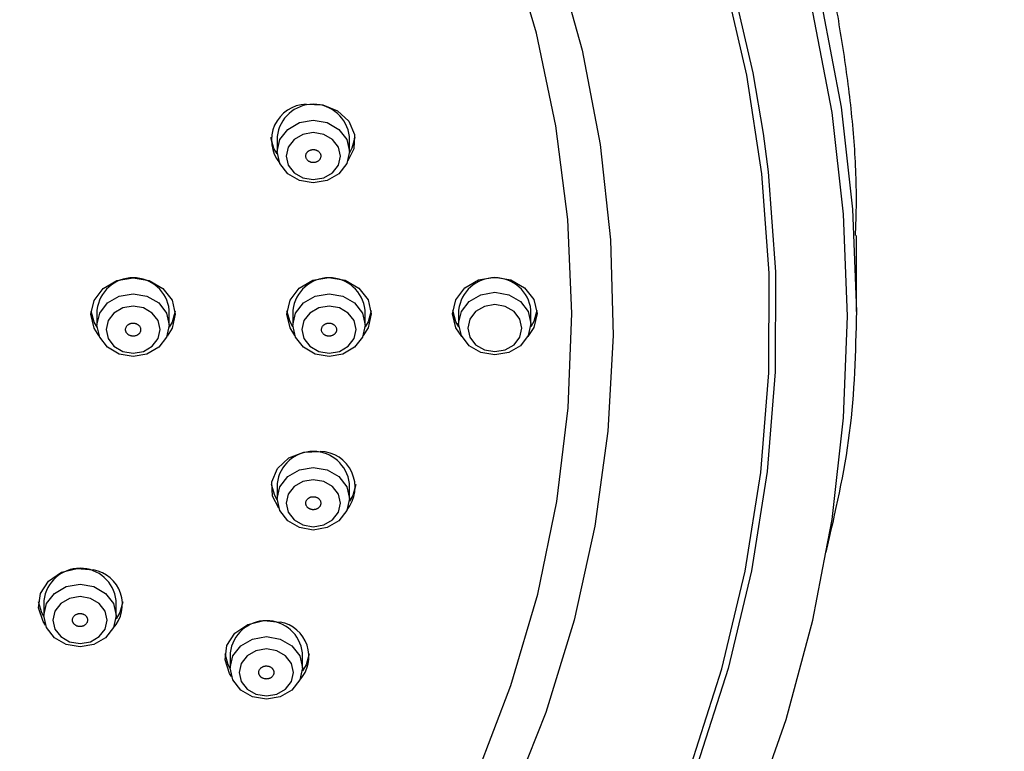
# Model space of a CAD drawing. Units: millimetres. Extents: x 0 to 2520, y 0 to 3564.
# Drawn here: x 989 to 1022, y 1907 to 1932 of the extents above; entities that cross this region are included whole.
import ezdxf

# ---------------------------------------------------------------- set-up
doc = ezdxf.new("R2010")
doc.units = ezdxf.units.MM
doc.layers.add('1', color=7, linetype='Continuous')
doc.styles.add('CONVERTER_12', font='txt.shx', dxfattribs={"width": 0.9})
doc.dimstyles.new('ME10_DIM_19', dxfattribs={"dimtxt": 42, "dimasz": 42, "dimexe": 12, "dimexo": 0, "dimgap": 12, "dimtad": 1, "dimdsep": 46, "dimtxsty": 'CONVERTER_12', "dimsah": 1, "dimcen": 0.09, "dimclrd": 2, "dimclre": 2, "dimclrt": 7, "dimadec": 0, "dimazin": 0, "dimtfac": 1, "dimtdec": 4, "dimtix": 1, "dimtmove": 0, "dimatfit": 3, "dimfxl": 1, "dimtolj": 1, "dimtzin": 0, "dimarcsym": 0})
doc.dimstyles.new('ME10_DIM_20', dxfattribs={"dimtxt": 42, "dimasz": 42, "dimexe": 12, "dimexo": 0, "dimgap": 12, "dimtad": 1, "dimdsep": 46, "dimtxsty": 'CONVERTER_12', "dimsah": 1, "dimcen": 0.09, "dimclrd": 2, "dimclre": 2, "dimclrt": 7, "dimadec": 0, "dimazin": 0, "dimtfac": 1, "dimtdec": 4, "dimtix": 1, "dimtmove": 0, "dimatfit": 3, "dimfxl": 1, "dimtolj": 1, "dimtzin": 0, "dimarcsym": 0})

# ---------------------------------------------------------------- blocks, each defined once
blk = doc.blocks.new('URBAN_TOWER', base_point=(3107.958, -577.685))
at = {"color": 7, "linetype": 'Continuous'}
for p, q in [((997.435, 1927.644), (997.435, 1927.144)), ((999.835, 1927.144), (999.835, 1927.644)), ((1016.658, 1921.836), (1016.658, 1924.359)), ((991.458, 1921.886), (991.458, 1921.386)), ((993.858, 1921.386), (993.858, 1921.886)), ((997.958, 1921.886), (997.958, 1921.386)), ((1000.358, 1921.386), (1000.358, 1921.886)), ((1003.458, 1921.886), (1003.458, 1921.436)), ((1005.858, 1921.436), (1005.858, 1921.886)), ((997.435, 1916.129), (997.435, 1915.629)), ((999.835, 1915.629), (999.835, 1916.129)), ((989.696, 1912.252), (989.696, 1911.752)), ((992.096, 1911.752), (992.096, 1912.252)), ((995.878, 1910.513), (995.878, 1910.013)), ((998.278, 1910.013), (998.278, 1910.513))]:
    blk.add_line(p, q, dxfattribs=at)
for points in [[(1015.506, 1931.973), (1016.145, 1928.619), (1016.53, 1925.235), (1016.658, 1921.836)], [(1013.19, 1905.067), (1014.324, 1908.305), (1015.211, 1911.6), (1015.641, 1913.853), (1015.848, 1914.938), (1016.231, 1918.305), (1016.358, 1921.686), (1016.231, 1925.068), (1015.848, 1928.435), (1015.211, 1931.773)], [(956.813, 1971.286), (960.642, 1971.166), (964.454, 1970.825), (968.231, 1970.264), (971.956, 1969.486), (975.613, 1968.495), (979.185, 1967.294), (982.656, 1965.889), (986.012, 1964.286), (989.236, 1962.493), (992.315, 1960.517), (995.234, 1958.368), (997.982, 1956.054), (1000.544, 1953.587), (1002.911, 1950.977), (1005.071, 1948.236), (1007.015, 1945.377), (1008.734, 1942.411), (1010.22, 1939.352), (1011.468, 1936.214), (1012.47, 1933.011), (1013.223, 1929.757), (1013.56, 1927.742)], [(1011.174, 1906.801), (1012.192, 1909.988), (1012.963, 1913.226), (1013.482, 1916.502), (1013.747, 1919.8), (1013.757, 1923.106), (1013.513, 1926.406), (1013.014, 1929.683), (1012.264, 1932.925)], [(1006.697, 1933.594), (1007.551, 1930.507), (1008.151, 1927.376), (1008.494, 1924.216), (1008.579, 1921.043), (1008.405, 1917.873), (1007.974, 1914.721), (1007.287, 1911.603), (1006.348, 1908.535), (1005.161, 1905.532)], [(1004.061, 1906.464), (1005.194, 1909.431), (1006.08, 1912.461), (1006.714, 1915.538), (1007.093, 1918.646), (1007.215, 1921.77), (1007.079, 1924.893), (1006.687, 1928), (1006.039, 1931.075), (1005.14, 1934.102)], [(998.401, 1928.711), (998.947, 1928.693), (999.443, 1928.496), (999.815, 1928.149), (1000.005, 1927.705), (999.984, 1927.233), (999.779, 1926.831)], [(1013.56, 1927.742), (1013.724, 1926.467), (1013.969, 1923.156), (1013.959, 1919.837), (1013.693, 1916.527), (1013.172, 1913.239), (1012.398, 1909.989), (1011.376, 1906.791)], [(997.439, 1927.066), (997.33, 1927.247), (997.227, 1927.614)], [(1000.018, 1927.614), (999.917, 1927.252), (999.834, 1927.107)], [(991.534, 1921.024), (991.366, 1921.28), (991.258, 1921.744), (991.364, 1922.208), (991.667, 1922.602), (992.12, 1922.865), (992.656, 1922.958)], [(992.656, 1922.958), (993.192, 1922.867), (993.646, 1922.605), (993.951, 1922.212), (994.058, 1921.748), (993.953, 1921.284), (993.783, 1921.024)], [(998.025, 1921.045), (997.866, 1921.291), (997.758, 1921.754), (997.864, 1922.218), (998.167, 1922.612), (998.62, 1922.876), (999.156, 1922.969)], [(999.156, 1922.969), (999.692, 1922.878), (1000.146, 1922.616), (1000.451, 1922.223), (1000.558, 1921.759), (1000.453, 1921.295), (1000.292, 1921.045)], [(1003.565, 1921.009), (1003.366, 1921.3), (1003.258, 1921.763), (1003.364, 1922.228), (1003.667, 1922.621), (1004.12, 1922.885), (1004.656, 1922.978), (1005.192, 1922.887), (1005.646, 1922.625), (1005.951, 1922.232), (1006.058, 1921.768), (1005.953, 1921.304), (1005.753, 1921.009)], [(991.461, 1921.318), (991.366, 1921.48), (991.263, 1921.846)], [(994.054, 1921.846), (993.953, 1921.484), (993.856, 1921.318)], [(997.96, 1921.329), (997.866, 1921.491), (997.763, 1921.857)], [(1000.554, 1921.857), (1000.453, 1921.495), (1000.357, 1921.33)], [(1003.464, 1921.333), (1003.366, 1921.5), (1003.263, 1921.866)], [(1006.054, 1921.866), (1005.953, 1921.504), (1005.853, 1921.333)], [(997.491, 1915.315), (997.287, 1915.713), (997.265, 1916.185), (997.453, 1916.63), (997.823, 1916.978), (998.318, 1917.176), (998.864, 1917.196)], [(997.436, 1915.591), (997.355, 1915.732), (997.253, 1916.098)], [(1000.043, 1916.098), (999.942, 1915.736), (999.832, 1915.551)], [(989.754, 1911.435), (989.672, 1911.556), (989.522, 1912.011), (989.585, 1912.481), (989.851, 1912.894), (990.28, 1913.188), (990.805, 1913.317), (991.348, 1913.263)], [(989.697, 1911.715), (989.625, 1911.843), (989.522, 1912.209)], [(992.313, 1912.209), (992.212, 1911.847), (992.09, 1911.646)], [(995.925, 1909.724), (995.857, 1909.827), (995.708, 1910.282), (995.771, 1910.752), (996.037, 1911.165), (996.465, 1911.459), (996.991, 1911.588), (997.533, 1911.533)], [(995.879, 1909.992), (995.811, 1910.113), (995.708, 1910.48)], [(998.499, 1910.48), (998.398, 1910.118), (998.273, 1909.913)]]:
    blk.add_lwpolyline(points, dxfattribs=at)
for points in [[(997.435, 1927.144), (997.527, 1927.542), (997.787, 1927.879), (998.176, 1928.104), (998.635, 1928.183), (999.094, 1928.104), (999.484, 1927.879), (999.744, 1927.542), (999.835, 1927.144), (999.744, 1926.746), (999.484, 1926.409), (999.094, 1926.184), (998.635, 1926.105), (998.176, 1926.184), (997.787, 1926.409), (997.527, 1926.746), (997.435, 1927.144)], [(997.735, 1926.994), (997.804, 1926.696), (997.999, 1926.443), (998.291, 1926.274), (998.635, 1926.215), (998.98, 1926.274), (999.272, 1926.443), (999.467, 1926.696), (999.535, 1926.994), (999.467, 1927.292), (999.272, 1927.545), (998.98, 1927.714), (998.635, 1927.773), (998.291, 1927.714), (997.999, 1927.545), (997.804, 1927.292), (997.735, 1926.994)], [(1003.458, 1921.436), (1003.55, 1921.834), (1003.81, 1922.171), (1004.199, 1922.396), (1004.658, 1922.476), (1005.118, 1922.396), (1005.507, 1922.171), (1005.767, 1921.834), (1005.858, 1921.436), (1005.767, 1921.039), (1005.507, 1920.701), (1005.118, 1920.476), (1004.658, 1920.397), (1004.199, 1920.476), (1003.81, 1920.701), (1003.55, 1921.039), (1003.458, 1921.436)], [(991.458, 1921.386), (991.55, 1921.784), (991.81, 1922.121), (992.199, 1922.346), (992.658, 1922.426), (993.118, 1922.346), (993.507, 1922.121), (993.767, 1921.784), (993.858, 1921.386), (993.767, 1920.989), (993.507, 1920.651), (993.118, 1920.426), (992.658, 1920.347), (992.199, 1920.426), (991.81, 1920.651), (991.55, 1920.989), (991.458, 1921.386)], [(997.958, 1921.386), (998.05, 1921.784), (998.31, 1922.121), (998.699, 1922.346), (999.158, 1922.426), (999.618, 1922.346), (1000.007, 1922.121), (1000.267, 1921.784), (1000.358, 1921.386), (1000.267, 1920.989), (1000.007, 1920.651), (999.618, 1920.426), (999.158, 1920.347), (998.699, 1920.426), (998.31, 1920.651), (998.05, 1920.989), (997.958, 1921.386)], [(991.758, 1921.236), (991.827, 1920.938), (992.022, 1920.685), (992.314, 1920.516), (992.658, 1920.457), (993.003, 1920.516), (993.295, 1920.685), (993.49, 1920.938), (993.558, 1921.236), (993.49, 1921.535), (993.295, 1921.787), (993.003, 1921.956), (992.658, 1922.016), (992.314, 1921.956), (992.022, 1921.787), (991.827, 1921.535), (991.758, 1921.236)], [(998.258, 1921.236), (998.327, 1920.938), (998.522, 1920.685), (998.814, 1920.516), (999.158, 1920.457), (999.503, 1920.516), (999.795, 1920.685), (999.99, 1920.938), (1000.058, 1921.236), (999.99, 1921.535), (999.795, 1921.787), (999.503, 1921.956), (999.158, 1922.016), (998.814, 1921.956), (998.522, 1921.787), (998.327, 1921.535), (998.258, 1921.236)], [(1003.758, 1921.286), (1003.827, 1920.988), (1004.022, 1920.735), (1004.314, 1920.566), (1004.658, 1920.507), (1005.003, 1920.566), (1005.295, 1920.735), (1005.49, 1920.988), (1005.558, 1921.286), (1005.49, 1921.585), (1005.295, 1921.837), (1005.003, 1922.006), (1004.658, 1922.066), (1004.314, 1922.006), (1004.022, 1921.837), (1003.827, 1921.585), (1003.758, 1921.286)], [(997.435, 1915.629), (997.527, 1916.026), (997.787, 1916.363), (998.176, 1916.589), (998.635, 1916.668), (999.094, 1916.589), (999.484, 1916.363), (999.744, 1916.026), (999.835, 1915.629), (999.744, 1915.231), (999.484, 1914.894), (999.094, 1914.668), (998.635, 1914.589), (998.176, 1914.668), (997.787, 1914.894), (997.527, 1915.231), (997.435, 1915.629)], [(997.735, 1915.479), (997.804, 1915.18), (997.999, 1914.927), (998.291, 1914.758), (998.635, 1914.699), (998.98, 1914.758), (999.272, 1914.927), (999.467, 1915.18), (999.535, 1915.479), (999.467, 1915.777), (999.272, 1916.03), (998.98, 1916.199), (998.635, 1916.258), (998.291, 1916.199), (997.999, 1916.03), (997.804, 1915.777), (997.735, 1915.479)], [(989.696, 1911.752), (989.788, 1912.15), (990.048, 1912.487), (990.437, 1912.712), (990.896, 1912.791), (991.356, 1912.712), (991.745, 1912.487), (992.005, 1912.15), (992.096, 1911.752), (992.005, 1911.354), (991.745, 1911.017), (991.356, 1910.792), (990.896, 1910.713), (990.437, 1910.792), (990.048, 1911.017), (989.788, 1911.354), (989.696, 1911.752)], [(989.996, 1911.602), (990.065, 1911.304), (990.26, 1911.051), (990.552, 1910.882), (990.896, 1910.823), (991.241, 1910.882), (991.533, 1911.051), (991.728, 1911.304), (991.796, 1911.602), (991.728, 1911.9), (991.533, 1912.153), (991.241, 1912.322), (990.896, 1912.382), (990.552, 1912.322), (990.26, 1912.153), (990.065, 1911.9), (989.996, 1911.602)], [(995.878, 1910.013), (995.97, 1910.41), (996.23, 1910.747), (996.619, 1910.973), (997.078, 1911.052), (997.538, 1910.973), (997.927, 1910.747), (998.187, 1910.41), (998.278, 1910.013), (998.187, 1909.615), (997.927, 1909.278), (997.538, 1909.052), (997.078, 1908.973), (996.619, 1909.052), (996.23, 1909.278), (995.97, 1909.615), (995.878, 1910.013)], [(996.178, 1909.863), (996.247, 1909.564), (996.442, 1909.311), (996.734, 1909.143), (997.078, 1909.083), (997.423, 1909.143), (997.715, 1909.311), (997.91, 1909.564), (997.978, 1909.863), (997.91, 1910.161), (997.715, 1910.414), (997.423, 1910.583), (997.078, 1910.642), (996.734, 1910.583), (996.442, 1910.414), (996.247, 1910.161), (996.178, 1909.863)]]:
    blk.add_lwpolyline(points, close=True, dxfattribs=at)
for centre, radius, start, end in [((998.432, 1927.525), 1.186, 91.5109, 219.3611), ((998.635, 1927.505), 1.208, 6.6254, 173.3746), ((992.658, 1921.747), 1.208, 6.6254, 173.3746), ((999.158, 1921.747), 1.208, 6.6254, 173.3746), ((1004.658, 1921.747), 1.208, 6.6254, 173.3746), ((998.635, 1915.989), 1.208, 6.6254, 173.3746), ((998.837, 1916.009), 1.187, 320.6895, 88.7043), ((990.896, 1912.113), 1.208, 6.6254, 173.3746), ((991.143, 1912.121), 1.16, 317.3247, 79.8386), ((997.078, 1910.373), 1.208, 6.6254, 173.3746), ((997.329, 1910.392), 1.16, 317.5129, 79.8392)]:
    blk.add_arc(centre, radius, start, end, dxfattribs=at)
for points, knots in [([(1016.626, 1924.36), (1016.631, 1924.496), (1016.641, 1924.768), (1016.668, 1925.763), (1016.615, 1927.346), (1016.384, 1929.493), (1016.052, 1931.617), (1015.799, 1933.02), (1015.673, 1933.722)], [0, 0, 0, 0, 0.408972, 0.817883, 2.983476, 5.154135, 7.292236, 9.431763, 9.431763, 9.431763, 9.431763]), ([(998.876, 1927.051), (998.872, 1927.062), (998.862, 1927.084), (998.844, 1927.116), (998.819, 1927.143), (998.792, 1927.163), (998.766, 1927.179), (998.742, 1927.19), (998.717, 1927.199), (998.689, 1927.206), (998.66, 1927.21), (998.63, 1927.211), (998.599, 1927.209), (998.569, 1927.203), (998.54, 1927.195), (998.513, 1927.183), (998.487, 1927.169), (998.464, 1927.153), (998.444, 1927.135), (998.428, 1927.116), (998.414, 1927.096), (998.401, 1927.071), (998.39, 1927.041), (998.384, 1927.006), (998.385, 1926.971), (998.393, 1926.936), (998.407, 1926.903), (998.426, 1926.873), (998.452, 1926.846), (998.478, 1926.825), (998.504, 1926.809), (998.528, 1926.798), (998.554, 1926.789), (998.581, 1926.782), (998.61, 1926.778), (998.641, 1926.777), (998.671, 1926.779), (998.701, 1926.785), (998.73, 1926.793), (998.758, 1926.805), (998.784, 1926.819), (998.806, 1926.836), (998.826, 1926.853), (998.843, 1926.872), (998.857, 1926.893), (998.87, 1926.918), (998.881, 1926.947), (998.887, 1926.982), (998.884, 1927.017), (998.879, 1927.04), (998.876, 1927.051)], [0, 0, 0, 0, 0.035747, 0.071575, 0.108358, 0.146333, 0.172452, 0.19881, 0.225745, 0.252963, 0.283347, 0.313799, 0.344506, 0.375104, 0.405191, 0.434924, 0.464507, 0.493639, 0.518994, 0.543928, 0.56871, 0.59319, 0.628414, 0.663209, 0.698111, 0.733289, 0.768683, 0.804674, 0.841775, 0.879785, 0.905876, 0.932263, 0.959208, 0.986416, 1.016797, 1.047252, 1.07796, 1.108557, 1.138645, 1.168377, 1.197956, 1.227092, 1.252459, 1.277382, 1.302128, 1.32664, 1.362208, 1.397068, 1.431609, 1.466673, 1.466673, 1.466673, 1.466673]), ([(992.908, 1921.227), (992.908, 1921.239), (992.906, 1921.262), (992.9, 1921.297), (992.886, 1921.329), (992.868, 1921.356), (992.848, 1921.378), (992.83, 1921.395), (992.808, 1921.41), (992.785, 1921.424), (992.758, 1921.435), (992.73, 1921.445), (992.7, 1921.45), (992.669, 1921.453), (992.639, 1921.453), (992.608, 1921.449), (992.579, 1921.442), (992.551, 1921.432), (992.526, 1921.421), (992.504, 1921.407), (992.483, 1921.392), (992.462, 1921.371), (992.441, 1921.346), (992.424, 1921.314), (992.412, 1921.281), (992.408, 1921.246), (992.409, 1921.211), (992.417, 1921.176), (992.431, 1921.143), (992.449, 1921.117), (992.469, 1921.095), (992.487, 1921.078), (992.508, 1921.063), (992.532, 1921.049), (992.558, 1921.037), (992.587, 1921.028), (992.617, 1921.022), (992.648, 1921.019), (992.678, 1921.02), (992.709, 1921.023), (992.738, 1921.03), (992.766, 1921.04), (992.791, 1921.052), (992.813, 1921.065), (992.833, 1921.081), (992.855, 1921.101), (992.876, 1921.127), (992.894, 1921.158), (992.903, 1921.192), (992.907, 1921.215), (992.908, 1921.227)], [0, 0, 0, 0, 0.035003, 0.069789, 0.105126, 0.141468, 0.166481, 0.191786, 0.217764, 0.244165, 0.273847, 0.303849, 0.334392, 0.365113, 0.395593, 0.425978, 0.456455, 0.486663, 0.513073, 0.539111, 0.565009, 0.590551, 0.627124, 0.662885, 0.698225, 0.733276, 0.768026, 0.80291, 0.838543, 0.87492, 0.899905, 0.92524, 0.951226, 0.977618, 1.007297, 1.037303, 1.067845, 1.098566, 1.129048, 1.159431, 1.189904, 1.220117, 1.246538, 1.272565, 1.298425, 1.324001, 1.360945, 1.396755, 1.431632, 1.466657, 1.466657, 1.466657, 1.466657]), ([(999.407, 1921.26), (999.404, 1921.272), (999.399, 1921.294), (999.387, 1921.328), (999.367, 1921.358), (999.344, 1921.382), (999.321, 1921.401), (999.3, 1921.416), (999.276, 1921.428), (999.25, 1921.438), (999.222, 1921.446), (999.192, 1921.451), (999.162, 1921.453), (999.131, 1921.452), (999.101, 1921.448), (999.072, 1921.44), (999.043, 1921.429), (999.018, 1921.416), (998.995, 1921.401), (998.976, 1921.385), (998.958, 1921.367), (998.941, 1921.344), (998.925, 1921.316), (998.913, 1921.282), (998.908, 1921.247), (998.909, 1921.212), (998.916, 1921.178), (998.93, 1921.145), (998.95, 1921.114), (998.973, 1921.09), (998.996, 1921.071), (999.017, 1921.057), (999.041, 1921.045), (999.067, 1921.034), (999.095, 1921.026), (999.125, 1921.021), (999.155, 1921.019), (999.186, 1921.021), (999.216, 1921.025), (999.245, 1921.033), (999.273, 1921.043), (999.299, 1921.057), (999.321, 1921.072), (999.341, 1921.088), (999.359, 1921.106), (999.376, 1921.129), (999.393, 1921.157), (999.405, 1921.19), (999.408, 1921.225), (999.407, 1921.249), (999.407, 1921.26)], [0, 0, 0, 0, 0.035247, 0.070443, 0.106433, 0.143564, 0.169133, 0.194985, 0.22148, 0.248342, 0.278446, 0.308756, 0.339471, 0.370223, 0.400596, 0.430737, 0.460838, 0.490565, 0.516481, 0.541984, 0.567321, 0.592309, 0.628141, 0.663315, 0.698305, 0.733281, 0.768222, 0.803554, 0.839851, 0.877015, 0.902557, 0.928439, 0.954942, 0.981795, 1.011897, 1.042209, 1.072925, 1.103676, 1.13405, 1.16419, 1.194288, 1.224018, 1.249946, 1.275438, 1.300737, 1.325759, 1.361949, 1.397179, 1.431757, 1.466662, 1.466662, 1.466662, 1.466662]), ([(998.885, 1915.468), (998.884, 1915.48), (998.883, 1915.503), (998.877, 1915.538), (998.863, 1915.571), (998.845, 1915.598), (998.826, 1915.619), (998.807, 1915.637), (998.786, 1915.652), (998.762, 1915.666), (998.736, 1915.677), (998.707, 1915.687), (998.678, 1915.693), (998.647, 1915.695), (998.616, 1915.695), (998.586, 1915.692), (998.556, 1915.685), (998.529, 1915.675), (998.504, 1915.663), (998.482, 1915.65), (998.461, 1915.634), (998.439, 1915.614), (998.419, 1915.589), (998.401, 1915.557), (998.389, 1915.524), (998.384, 1915.489), (998.386, 1915.454), (998.393, 1915.419), (998.408, 1915.386), (998.426, 1915.359), (998.445, 1915.338), (998.463, 1915.321), (998.484, 1915.305), (998.508, 1915.292), (998.534, 1915.28), (998.563, 1915.271), (998.593, 1915.265), (998.623, 1915.262), (998.654, 1915.262), (998.684, 1915.266), (998.714, 1915.272), (998.741, 1915.282), (998.766, 1915.294), (998.789, 1915.307), (998.81, 1915.323), (998.831, 1915.343), (998.852, 1915.368), (998.87, 1915.4), (998.88, 1915.434), (998.883, 1915.457), (998.885, 1915.468)], [0, 0, 0, 0, 0.035, 0.069779, 0.105102, 0.141425, 0.166424, 0.191715, 0.217679, 0.244068, 0.273737, 0.30373, 0.334266, 0.364984, 0.395465, 0.425853, 0.456338, 0.486557, 0.512978, 0.539029, 0.56494, 0.590496, 0.62709, 0.662868, 0.698219, 0.733276, 0.768024, 0.8029, 0.838519, 0.874877, 0.899848, 0.925169, 0.951141, 0.977521, 1.007187, 1.037183, 1.06772, 1.098437, 1.128919, 1.159306, 1.189787, 1.22001, 1.246443, 1.272483, 1.298356, 1.323946, 1.360911, 1.396738, 1.431625, 1.466657, 1.466657, 1.466657, 1.466657]), ([(991.131, 1911.526), (991.134, 1911.538), (991.141, 1911.56), (991.148, 1911.594), (991.146, 1911.63), (991.138, 1911.66), (991.128, 1911.686), (991.116, 1911.707), (991.101, 1911.727), (991.083, 1911.747), (991.063, 1911.765), (991.038, 1911.781), (991.012, 1911.795), (990.984, 1911.805), (990.955, 1911.813), (990.925, 1911.818), (990.894, 1911.819), (990.865, 1911.817), (990.837, 1911.813), (990.81, 1911.806), (990.785, 1911.797), (990.758, 1911.783), (990.729, 1911.764), (990.701, 1911.739), (990.678, 1911.71), (990.661, 1911.678), (990.65, 1911.645), (990.645, 1911.61), (990.647, 1911.575), (990.655, 1911.544), (990.665, 1911.518), (990.677, 1911.497), (990.692, 1911.477), (990.71, 1911.458), (990.73, 1911.439), (990.755, 1911.423), (990.781, 1911.409), (990.809, 1911.399), (990.838, 1911.391), (990.868, 1911.386), (990.899, 1911.385), (990.928, 1911.387), (990.956, 1911.391), (990.982, 1911.398), (991.008, 1911.408), (991.035, 1911.421), (991.064, 1911.44), (991.092, 1911.465), (991.113, 1911.495), (991.125, 1911.516), (991.131, 1911.526)], [0, 0, 0, 0, 0.035337, 0.070083, 0.104736, 0.139891, 0.163922, 0.188153, 0.212997, 0.238274, 0.266781, 0.295749, 0.325452, 0.355577, 0.385728, 0.416068, 0.446799, 0.477541, 0.504627, 0.531512, 0.558405, 0.585037, 0.62327, 0.660619, 0.697296, 0.73328, 0.768465, 0.80322, 0.838143, 0.873341, 0.897347, 0.921606, 0.946459, 0.971727, 1.000231, 1.029202, 1.058906, 1.089029, 1.119182, 1.149521, 1.180248, 1.210993, 1.238092, 1.264966, 1.291821, 1.318487, 1.357105, 1.3945, 1.430638, 1.466664, 1.466664, 1.466664, 1.466664]), ([(997.323, 1909.819), (997.325, 1909.83), (997.328, 1909.853), (997.328, 1909.888), (997.32, 1909.923), (997.307, 1909.952), (997.292, 1909.976), (997.277, 1909.995), (997.259, 1910.013), (997.238, 1910.03), (997.214, 1910.045), (997.187, 1910.058), (997.159, 1910.068), (997.129, 1910.075), (997.099, 1910.079), (997.068, 1910.08), (997.038, 1910.077), (997.009, 1910.071), (996.982, 1910.063), (996.957, 1910.053), (996.934, 1910.04), (996.909, 1910.023), (996.884, 1910.001), (996.861, 1909.972), (996.844, 1909.941), (996.833, 1909.907), (996.827, 1909.872), (996.829, 1909.837), (996.837, 1909.803), (996.85, 1909.773), (996.865, 1909.749), (996.88, 1909.73), (996.898, 1909.712), (996.919, 1909.695), (996.943, 1909.68), (996.97, 1909.667), (996.998, 1909.657), (997.028, 1909.65), (997.058, 1909.646), (997.088, 1909.646), (997.119, 1909.648), (997.148, 1909.654), (997.175, 1909.662), (997.199, 1909.672), (997.222, 1909.685), (997.247, 1909.702), (997.273, 1909.724), (997.296, 1909.753), (997.312, 1909.785), (997.319, 1909.808), (997.323, 1909.819)], [0, 0, 0, 0, 0.035035, 0.069659, 0.104519, 0.140155, 0.164619, 0.189347, 0.214738, 0.240577, 0.269692, 0.29922, 0.329404, 0.359903, 0.390305, 0.42076, 0.451459, 0.482027, 0.508852, 0.53538, 0.561829, 0.587955, 0.625384, 0.66192, 0.697863, 0.733276, 0.768113, 0.80279, 0.837932, 0.873606, 0.898044, 0.922801, 0.9482, 0.97403, 1.003142, 1.032673, 1.062857, 1.093356, 1.123759, 1.154213, 1.184908, 1.21548, 1.242316, 1.268834, 1.295245, 1.321405, 1.359214, 1.395796, 1.431231, 1.466657, 1.466657, 1.466657, 1.466657])]:
    blk.add_open_spline(points, degree=3, knots=knots, dxfattribs=at)
at = {"layer": '1', "color": 7, "linetype": 'Continuous'}
blk.add_open_spline([(1016.658, 1921.836), (1016.623, 1920.489), (1016.552, 1917.794), (1015.945, 1915.167), (1015.641, 1913.853)], degree=3, knots=[0, 0, 0, 0, 4.031573, 8.065617, 8.065617, 8.065617, 8.065617], dxfattribs=at)
blk = doc.blocks.new('*D49')
at = {"layer": '1', "color": 2, "linetype": 'Continuous'}
for p, q in [((989.658, 2076.656), (1125.741, 2076.656)), ((1113.741, 1164.096), (1113.741, 2076.656)), ((1024.258, 1164.096), (1125.741, 1164.096))]:
    blk.add_line(p, q, dxfattribs=at)
at = {"layer": '1', "color": 2}
for points in [[(1119.27, 2034.656), (1108.211, 2034.656), (1113.741, 2076.656)], [(1108.211, 1206.096), (1119.27, 1206.096), (1113.741, 1164.096)]]:
    blk.add_solid(points, dxfattribs=at)
at = {"layer": '1', "color": 7, "insert": (1101.741, 1585.852), "char_height": 42, "attachment_point": 7, "rotation": 90, "line_spacing_factor": 0.60024, "style": 'CONVERTER_12'}
blk.add_mtext('913', dxfattribs=at)
blk = doc.blocks.new('*D50')
at = {"layer": '1', "color": 2, "linetype": 'Continuous'}
for p, q in [((864.658, 2163.296), (1214.972, 2163.296)), ((1202.972, 2163.296), (1202.972, 1164.096)), ((1024.258, 1164.096), (1214.972, 1164.096))]:
    blk.add_line(p, q, dxfattribs=at)
at = {"layer": '1', "color": 2}
for points in [[(1208.501, 2121.296), (1197.443, 2121.296), (1202.972, 2163.296)], [(1197.443, 1206.096), (1208.501, 1206.096), (1202.972, 1164.096)]]:
    blk.add_solid(points, dxfattribs=at)
at = {"layer": '1', "color": 7, "insert": (1190.972, 1630.89), "char_height": 42, "attachment_point": 7, "rotation": 90, "line_spacing_factor": 0.60024, "style": 'CONVERTER_12'}
blk.add_mtext('1000', dxfattribs=at)

msp = doc.modelspace()

# ---------------------------------------------------------------- block references
msp.add_blockref('URBAN_TOWER', (3107.958, -577.685))

# ---------------------------------------------------------------- dimensions: what is measured, and where the dimension line sits
at = {"layer": '1'}
for base, p1, p2, text, dimstyle, picture, middle in [((1202.972, 2163.296), (1024.258, 1164.096), (864.658, 2163.296), '1000', 'ME10_DIM_20', '*D50', (1169.972, 1693.89)), ((1113.741, 1164.096), (989.658, 2076.656), (1024.258, 1164.096), '913', 'ME10_DIM_19', '*D49', (1080.741, 1629.952))]:
    dim = msp.add_linear_dim(base=base, p1=p1, p2=p2, angle=90, text=text, dimstyle=dimstyle, dxfattribs=at)
    dim.commit()
    dim.dimension.update_dxf_attribs({"geometry": picture, "text_midpoint": middle, "text_rotation": 90})

doc.saveas('drawing.dxf')
